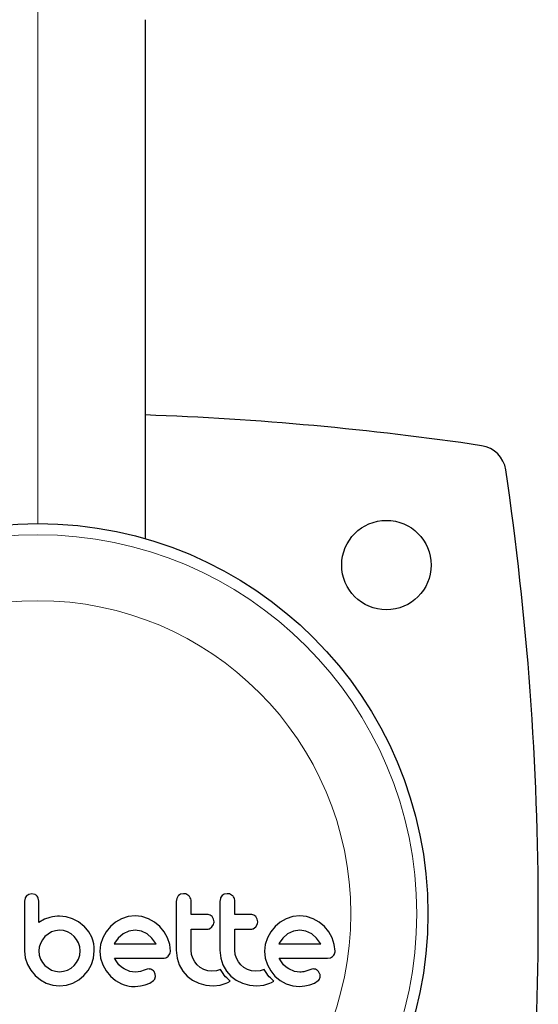
# Model space of a CAD drawing. Extents: x 1705 to 1920, y 2287 to 2454.
# Drawn here: x 1835 to 1839, y 2358 to 2365 of the extents above; entities that cross this region are included whole.
import ezdxf

# ---------------------------------------------------------------- set-up
doc = ezdxf.new("R2010")
doc.units = 0
doc.header["$LTSCALE"] = 0.125
doc.header["$MEASUREMENT"] = 0
doc.layers.add('CONTOUR', color=7, linetype='CONTINUOUS')

msp = doc.modelspace()

# ---------------------------------------------------------------- linework, layer by layer
at = {"layer": 'CONTOUR', "lineweight": 18}
msp.add_line((1835.3849, 2365.9598), (1835.3849, 2361.6865), dxfattribs=at)
at = {"layer": 'CONTOUR', "lineweight": 25}
for p, q in [((1836.135, 2365.2097), (1836.135, 2361.5814)), ((1835.2953, 2359.0672), (1835.2914, 2359.0464)), ((1835.3427, 2359.0969), (1835.3216, 2359.093)), ((1835.3634, 2359.093), (1835.3427, 2359.0969)), ((1835.3911, 2359.0466), (1835.3875, 2359.0678)), ((1836.3667, 2359.0833), (1836.3559, 2359.0662)), ((1836.4043, 2359.0989), (1836.3833, 2359.0947)), ((1836.7099, 2359.0989), (1836.6889, 2359.0947)), ((1836.3559, 2359.0662), (1836.352, 2359.0446)), ((1836.6615, 2359.0662), (1836.6575, 2359.0446)), ((1835.4681, 2358.9328), (1835.4308, 2358.92)), ((1835.4876, 2358.9369), (1835.4681, 2358.9328)), ((1835.5042, 2358.9396), (1835.4876, 2358.9369)), ((1835.521, 2358.9413), (1835.5042, 2358.9396)), ((1835.5351, 2358.9419), (1835.521, 2358.9413)), ((1835.5817, 2358.9373), (1835.5351, 2358.9419)), ((1835.6272, 2358.9238), (1835.5817, 2358.9373)), ((1836.0163, 2358.9386), (1835.9708, 2358.9232)), ((1836.0655, 2358.9439), (1836.0163, 2358.9386)), ((1836.1127, 2358.9387), (1836.0655, 2358.9439)), ((1836.1586, 2358.9232), (1836.1127, 2358.9387)), ((1836.6145, 2358.9213), (1836.6039, 2358.9384)), ((1836.92, 2358.9213), (1836.9095, 2358.9384)), ((1837.168, 2358.9386), (1837.1225, 2358.9232)), ((1837.2171, 2358.9439), (1837.168, 2358.9386)), ((1837.2643, 2358.9387), (1837.2171, 2358.9439)), ((1837.3103, 2358.9232), (1837.2643, 2358.9387)), ((1835.4308, 2358.92), (1835.3911, 2358.8976)), ((1835.6694, 2358.9018), (1835.6272, 2358.9238)), ((1835.7092, 2358.8704), (1835.6694, 2358.9018)), ((1835.7408, 2358.8328), (1835.7092, 2358.8714)), ((1835.8923, 2358.8689), (1835.8619, 2358.8325)), ((1835.9289, 2358.8992), (1835.8923, 2358.8689)), ((1835.9708, 2358.9232), (1835.9289, 2358.8992)), ((1836.2008, 2358.8992), (1836.1586, 2358.9232)), ((1836.2372, 2358.8689), (1836.2008, 2358.8992)), ((1836.2675, 2358.8325), (1836.2372, 2358.8689)), ((1836.5862, 2358.8542), (1836.6029, 2358.8664)), ((1836.6029, 2358.8664), (1836.6143, 2358.884)), ((1836.6181, 2358.9026), (1836.6145, 2358.9213)), ((1836.8918, 2358.8542), (1836.9085, 2358.8664)), ((1836.9085, 2358.8664), (1836.9199, 2358.8839)), ((1836.9236, 2358.9026), (1836.92, 2358.9213)), ((1837.044, 2358.8689), (1837.0136, 2358.8326)), ((1837.0806, 2358.8992), (1837.044, 2358.8689)), ((1837.1225, 2358.9232), (1837.0806, 2358.8992)), ((1837.3525, 2358.8992), (1837.3103, 2358.9232)), ((1837.3889, 2358.8689), (1837.3525, 2358.8992)), ((1837.4191, 2358.8325), (1837.3889, 2358.8689)), ((1835.4344, 2358.7984), (1835.4163, 2358.7762)), ((1835.4561, 2358.8169), (1835.4344, 2358.7984)), ((1835.4807, 2358.8311), (1835.4561, 2358.8169)), ((1835.5075, 2358.8401), (1835.4807, 2358.8311)), ((1835.5361, 2358.8432), (1835.5075, 2358.8401)), ((1835.5645, 2358.8403), (1835.5361, 2358.8432)), ((1835.5919, 2358.8316), (1835.5645, 2358.8403)), ((1835.617, 2358.8179), (1835.5919, 2358.8316)), ((1835.6382, 2358.8004), (1835.617, 2358.8179)), ((1835.6558, 2358.7791), (1835.6382, 2358.8004)), ((1835.7621, 2358.7939), (1835.7408, 2358.8328)), ((1835.7697, 2358.7728), (1835.7621, 2358.7939)), ((1835.8619, 2358.8325), (1835.8385, 2358.7903)), ((1835.9804, 2358.817), (1835.9466, 2358.7874)), ((1836.0203, 2358.8364), (1835.9804, 2358.817)), ((1836.0655, 2358.8432), (1836.0203, 2358.8364)), ((1836.1088, 2358.8367), (1836.0655, 2358.8432)), ((1836.1486, 2358.8175), (1836.1088, 2358.8367)), ((1836.1826, 2358.7884), (1836.1486, 2358.8175)), ((1836.2915, 2358.7903), (1836.2675, 2358.8325)), ((1837.0136, 2358.8326), (1836.9901, 2358.7903)), ((1837.1321, 2358.817), (1837.0984, 2358.7876)), ((1837.172, 2358.8364), (1837.1321, 2358.817)), ((1837.2171, 2358.8432), (1837.172, 2358.8364)), ((1837.2604, 2358.8367), (1837.2171, 2358.8432)), ((1837.3002, 2358.8175), (1837.2604, 2358.8367)), ((1837.3343, 2358.7884), (1837.3002, 2358.8175)), ((1837.4432, 2358.7903), (1837.4191, 2358.8325)), ((1835.3939, 2358.7248), (1835.3911, 2358.6982)), ((1835.4027, 2358.7516), (1835.3939, 2358.7248)), ((1835.4163, 2358.7762), (1835.4027, 2358.7516)), ((1835.6695, 2358.7541), (1835.6558, 2358.7791)), ((1835.6781, 2358.7267), (1835.6695, 2358.7541)), ((1835.681, 2358.6982), (1835.6781, 2358.7267)), ((1835.7753, 2358.7493), (1835.7697, 2358.7728)), ((1835.7786, 2358.7253), (1835.7753, 2358.7493)), ((1835.7797, 2358.6982), (1835.7786, 2358.7253)), ((1835.8238, 2358.7445), (1835.8188, 2358.6972)), ((1835.8385, 2358.7903), (1835.8238, 2358.7445)), ((1835.9198, 2358.7494), (1835.9195, 2358.7486)), ((1835.9215, 2358.7526), (1835.9198, 2358.7494)), ((1835.9466, 2358.7874), (1835.9215, 2358.7526)), ((1836.2105, 2358.7516), (1836.1826, 2358.7884)), ((1836.2121, 2358.7486), (1836.2105, 2358.7516)), ((1836.307, 2358.7444), (1836.2915, 2358.7903)), ((1836.3121, 2358.6972), (1836.307, 2358.7444)), ((1836.9754, 2358.7445), (1836.9705, 2358.6972)), ((1836.9901, 2358.7903), (1836.9754, 2358.7445)), ((1837.0732, 2358.7526), (1837.0715, 2358.7493)), ((1837.0984, 2358.7876), (1837.0732, 2358.7526)), ((1837.3621, 2358.7516), (1837.3343, 2358.7884)), ((1837.3638, 2358.7486), (1837.3621, 2358.7516)), ((1837.4586, 2358.7443), (1837.4432, 2358.7903)), ((1837.4638, 2358.6972), (1837.4586, 2358.7443)), ((1835.2914, 2358.6982), (1835.2965, 2358.65)), ((1835.3911, 2358.6982), (1835.3941, 2358.6686)), ((1835.3941, 2358.6686), (1835.4027, 2358.6418)), ((1835.6695, 2358.6418), (1835.6781, 2358.6688)), ((1835.6781, 2358.6688), (1835.681, 2358.6982)), ((1835.7747, 2358.6489), (1835.7797, 2358.6982)), ((1835.8188, 2358.6972), (1835.8238, 2358.6478)), ((1836.297, 2358.6615), (1836.3083, 2358.6785)), ((1836.352, 2358.7033), (1836.3583, 2358.6482)), ((1836.4605, 2358.6745), (1836.4577, 2358.7033)), ((1836.4687, 2358.6474), (1836.4605, 2358.6745)), ((1836.6575, 2358.7033), (1836.6639, 2358.6482)), ((1836.766, 2358.6746), (1836.7632, 2358.7033)), ((1836.7743, 2358.6474), (1836.766, 2358.6746)), ((1836.9705, 2358.6972), (1836.9755, 2358.6478)), ((1835.2965, 2358.65), (1835.3115, 2358.6046)), ((1835.3115, 2358.6046), (1835.3353, 2358.5629)), ((1835.4027, 2358.6418), (1835.4164, 2358.6173)), ((1835.4164, 2358.6173), (1835.4344, 2358.596)), ((1835.4344, 2358.596), (1835.4807, 2358.5648)), ((1835.6171, 2358.5786), (1835.6382, 2358.596)), ((1835.6382, 2358.596), (1835.6559, 2358.6173)), ((1835.6559, 2358.6173), (1835.6695, 2358.6418)), ((1835.7369, 2358.5619), (1835.7601, 2358.6036)), ((1835.7601, 2358.6036), (1835.7747, 2358.6489)), ((1835.8238, 2358.6478), (1835.8385, 2358.6016)), ((1835.8385, 2358.6016), (1835.8618, 2358.5588)), ((1835.9364, 2358.6217), (1835.9205, 2358.6469)), ((1835.9521, 2358.6021), (1835.9364, 2358.6217)), ((1835.9702, 2358.5849), (1835.9521, 2358.6021)), ((1836.3583, 2358.6482), (1836.3741, 2358.6011)), ((1836.3741, 2358.6011), (1836.399, 2358.558)), ((1836.482, 2358.6223), (1836.4687, 2358.6474)), ((1836.4994, 2358.6005), (1836.482, 2358.6223)), ((1836.5207, 2358.5825), (1836.4994, 2358.6005)), ((1836.6639, 2358.6482), (1836.6797, 2358.6011)), ((1836.6797, 2358.6011), (1836.7046, 2358.558)), ((1836.7876, 2358.6223), (1836.7743, 2358.6474)), ((1836.805, 2358.6005), (1836.7876, 2358.6223)), ((1836.8263, 2358.5826), (1836.805, 2358.6005)), ((1836.9755, 2358.6478), (1836.9901, 2358.6016)), ((1836.9901, 2358.6016), (1837.0135, 2358.5587)), ((1837.088, 2358.6217), (1837.0721, 2358.6469)), ((1837.1037, 2358.6021), (1837.088, 2358.6217)), ((1837.1219, 2358.5849), (1837.1037, 2358.6021)), ((1837.4105, 2358.6469), (1837.4318, 2358.6503)), ((1835.3353, 2358.5629), (1835.3659, 2358.5271)), ((1835.3659, 2358.5271), (1835.4024, 2358.4973)), ((1835.4807, 2358.5648), (1835.5076, 2358.5562)), ((1835.5076, 2358.5562), (1835.5361, 2358.5532)), ((1835.5361, 2358.5532), (1835.5644, 2358.5561)), ((1835.5644, 2358.5561), (1835.5919, 2358.5648)), ((1835.5919, 2358.5648), (1835.6171, 2358.5786)), ((1835.6714, 2358.4965), (1835.7072, 2358.526)), ((1835.7072, 2358.526), (1835.7369, 2358.5619)), ((1835.8618, 2358.5588), (1835.8918, 2358.522)), ((1835.8918, 2358.522), (1835.9279, 2358.4918)), ((1835.9884, 2358.5724), (1835.9702, 2358.5849)), ((1836.0287, 2358.5554), (1835.9884, 2358.5724)), ((1836.0655, 2358.5502), (1836.0287, 2358.5554)), ((1836.0866, 2358.5517), (1836.0655, 2358.5502)), ((1836.1017, 2358.5553), (1836.0866, 2358.5517)), ((1836.1279, 2358.5643), (1836.1017, 2358.5553)), ((1836.1496, 2358.5709), (1836.1279, 2358.5643)), ((1836.1643, 2358.5723), (1836.1496, 2358.5709)), ((1836.2064, 2358.5363), (1836.1972, 2358.5551)), ((1836.204, 2358.5032), (1836.2084, 2358.5189)), ((1836.2084, 2358.5189), (1836.2064, 2358.5363)), ((1836.399, 2358.558), (1836.43, 2358.5225)), ((1836.43, 2358.5225), (1836.4672, 2358.4939)), ((1836.5458, 2358.5684), (1836.5207, 2358.5825)), ((1836.5731, 2358.5594), (1836.5458, 2358.5684)), ((1836.6027, 2358.5562), (1836.5731, 2358.5594)), ((1836.635, 2358.5593), (1836.6027, 2358.5562)), ((1836.6633, 2358.568), (1836.635, 2358.5593)), ((1836.6714, 2358.5539), (1836.6633, 2358.568)), ((1836.6804, 2358.5403), (1836.6714, 2358.5539)), ((1836.6888, 2358.5292), (1836.6804, 2358.5403)), ((1836.6982, 2358.5181), (1836.6888, 2358.5292)), ((1836.7059, 2358.5097), (1836.6982, 2358.5181)), ((1836.7046, 2358.558), (1836.7355, 2358.5225)), ((1836.7355, 2358.5225), (1836.7728, 2358.4939)), ((1836.8513, 2358.5684), (1836.8263, 2358.5826)), ((1836.8787, 2358.5594), (1836.8513, 2358.5684)), ((1836.9082, 2358.5562), (1836.8787, 2358.5594)), ((1836.9405, 2358.5593), (1836.9082, 2358.5562)), ((1836.9689, 2358.568), (1836.9405, 2358.5593)), ((1836.977, 2358.5539), (1836.9689, 2358.568)), ((1836.986, 2358.5403), (1836.977, 2358.5539)), ((1836.9944, 2358.5292), (1836.986, 2358.5403)), ((1837.0037, 2358.5181), (1836.9944, 2358.5292)), ((1837.0115, 2358.5097), (1837.0037, 2358.5181)), ((1837.0135, 2358.5587), (1837.0435, 2358.522)), ((1837.0435, 2358.522), (1837.0796, 2358.4917)), ((1837.1401, 2358.5724), (1837.1219, 2358.5849)), ((1837.1803, 2358.5554), (1837.1401, 2358.5724)), ((1837.2171, 2358.5502), (1837.1803, 2358.5554)), ((1837.2277, 2358.5505), (1837.2171, 2358.5502)), ((1837.2368, 2358.5515), (1837.2277, 2358.5505)), ((1837.2458, 2358.5531), (1837.2368, 2358.5515)), ((1837.2534, 2358.5553), (1837.2458, 2358.5531)), ((1837.2796, 2358.5643), (1837.2534, 2358.5553)), ((1837.3013, 2358.5709), (1837.2796, 2358.5643)), ((1837.316, 2358.5723), (1837.3013, 2358.5709)), ((1837.3581, 2358.5363), (1837.3489, 2358.5551)), ((1835.4024, 2358.4973), (1835.444, 2358.4742)), ((1835.444, 2358.4742), (1835.4889, 2358.4595)), ((1835.4889, 2358.4595), (1835.5361, 2358.4545)), ((1835.5361, 2358.4545), (1835.5843, 2358.4594)), ((1835.5843, 2358.4594), (1835.6297, 2358.4737)), ((1835.6297, 2358.4737), (1835.6714, 2358.4965)), ((1835.9279, 2358.4918), (1835.9703, 2358.4682)), ((1836.0645, 2358.4506), (1836.1016, 2358.4537)), ((1836.1016, 2358.4537), (1836.135, 2358.4606)), ((1836.135, 2358.4606), (1836.1687, 2358.4736)), ((1836.1687, 2358.4736), (1836.1943, 2358.4908)), ((1836.4672, 2358.4939), (1836.5115, 2358.4722)), ((1836.5115, 2358.4722), (1836.5592, 2358.4591)), ((1836.5592, 2358.4591), (1836.6107, 2358.4545)), ((1836.6107, 2358.4545), (1836.659, 2358.4593)), ((1836.659, 2358.4593), (1836.7018, 2358.4727)), ((1836.7018, 2358.4727), (1836.714, 2358.4785)), ((1836.715, 2358.5006), (1836.7059, 2358.5097)), ((1836.714, 2358.4785), (1836.7294, 2358.4872)), ((1836.7294, 2358.4872), (1836.715, 2358.5006)), ((1836.7728, 2358.4939), (1836.8171, 2358.4722)), ((1836.8171, 2358.4722), (1836.8648, 2358.4591)), ((1836.8648, 2358.4591), (1836.9163, 2358.4545)), ((1836.9163, 2358.4545), (1836.9645, 2358.4593)), ((1836.9645, 2358.4593), (1837.0074, 2358.4727)), ((1837.0074, 2358.4727), (1837.0195, 2358.4785)), ((1837.0206, 2358.5006), (1837.0115, 2358.5097)), ((1837.0195, 2358.4785), (1837.0349, 2358.4872)), ((1837.0349, 2358.4872), (1837.0206, 2358.5006)), ((1837.0796, 2358.4917), (1837.122, 2358.4682)), ((1837.122, 2358.4682), (1837.168, 2358.454)), ((1837.168, 2358.454), (1837.2161, 2358.4506)), ((1837.2161, 2358.4506), (1837.2532, 2358.4537)), ((1837.2532, 2358.4537), (1837.2866, 2358.4606)), ((1837.2866, 2358.4606), (1837.3203, 2358.4736)), ((1837.3203, 2358.4736), (1837.346, 2358.4908))]:
    msp.add_line(p, q, dxfattribs=at)
for centre, radius in [((1835.3849, 2358.9585), 2.728), ((1837.8228, 2361.3965), 0.3126)]:
    msp.add_circle(centre, radius, dxfattribs=at)
at = {"layer": 'CONTOUR', "lineweight": 18}
for radius in [2.65, 2.189]:
    msp.add_circle((1835.3849, 2358.9585), radius, dxfattribs=at)
at = {"layer": 'CONTOUR', "lineweight": 25}
for centre, radius, start, end in [((1835.3849, 2341.2052), 21.254, 81.60207, 87.97738), ((1838.4598, 2362.0334), 0.2, 8.39793, 81.60207), ((1817.6315, 2358.9585), 21.254, 351.60207, 8.39793)]:
    msp.add_arc(centre, radius, start, end, dxfattribs=at)
for points, knots in [([(1835.3057, 2359.0829), (1835.3024, 2359.0791), (1835.2983, 2359.0742), (1835.2958, 2359.0684), (1835.2953, 2359.0672)], [0, 0, 0, 0, 0.7984633, 1, 1, 1, 1]), ([(1835.3216, 2359.093), (1835.3169, 2359.0908), (1835.3112, 2359.088), (1835.3066, 2359.0837), (1835.3057, 2359.0829)], [0, 0, 0, 0, 0.814215, 1, 1, 1, 1]), ([(1835.3782, 2359.0829), (1835.3748, 2359.086), (1835.3703, 2359.0901), (1835.3647, 2359.0924), (1835.3634, 2359.093)], [0, 0, 0, 0, 0.762069, 1, 1, 1, 1]), ([(1835.3875, 2359.0678), (1835.3854, 2359.0723), (1835.383, 2359.0777), (1835.379, 2359.0821), (1835.3782, 2359.0829)], [0, 0, 0, 0, 0.8127593, 1, 1, 1, 1]), ([(1836.3833, 2359.0947), (1836.3784, 2359.0921), (1836.3723, 2359.089), (1836.3675, 2359.0841), (1836.3667, 2359.0833)], [0, 0, 0, 0, 0.820086, 1, 1, 1, 1]), ([(1836.4419, 2359.0831), (1836.4372, 2359.087), (1836.428, 2359.0947), (1836.4142, 2359.0986), (1836.4063, 2359.0988), (1836.4043, 2359.0989)], [0, 0, 0, 0, 0.426693, 0.853345, 1, 1, 1, 1]), ([(1836.4577, 2359.0446), (1836.4571, 2359.0506), (1836.4559, 2359.0627), (1836.4488, 2359.0755), (1836.4434, 2359.0815), (1836.4419, 2359.0831)], [0, 0, 0, 0, 0.422247, 0.844543, 1, 1, 1, 1]), ([(1836.6722, 2359.0833), (1836.6687, 2359.0788), (1836.6644, 2359.0735), (1836.6619, 2359.0672), (1836.6615, 2359.0662)], [0, 0, 0, 0, 0.838103, 1, 1, 1, 1]), ([(1836.6889, 2359.0947), (1836.6839, 2359.0921), (1836.6779, 2359.089), (1836.6731, 2359.0841), (1836.6722, 2359.0833)], [0, 0, 0, 0, 0.828786, 1, 1, 1, 1]), ([(1836.7475, 2359.0831), (1836.7428, 2359.087), (1836.7334, 2359.0948), (1836.7196, 2359.0986), (1836.7118, 2359.0989), (1836.7099, 2359.0989)], [0, 0, 0, 0, 0.429351, 0.858353, 1, 1, 1, 1]), ([(1836.7632, 2359.0446), (1836.7627, 2359.0505), (1836.7615, 2359.0624), (1836.7546, 2359.0753), (1836.7491, 2359.0814), (1836.7475, 2359.0831)], [0, 0, 0, 0, 0.413603, 0.827149, 1, 1, 1, 1]), ([(1835.2914, 2359.0464), (1835.2914, 2359.0171), (1835.2914, 2358.959), (1835.2914, 2358.8584), (1835.2914, 2358.7716), (1835.2914, 2358.7137), (1835.2914, 2358.6982)], [0, 0, 0, 0, 0.252045, 0.500807, 0.866669, 1, 1, 1, 1]), ([(1835.3911, 2358.8976), (1835.3911, 2358.9179), (1835.3911, 2358.9426), (1835.3911, 2358.9721), (1835.3911, 2359.0007), (1835.3911, 2359.0257), (1835.3911, 2359.0458), (1835.3911, 2359.0466)], [0, 0, 0, 0, 0.409005, 0.497194, 0.594692, 0.984693, 1, 1, 1, 1]), ([(1836.352, 2359.0446), (1836.352, 2358.9878), (1836.352, 2358.8739), (1836.352, 2358.7602), (1836.352, 2358.7033)], [0, 0, 0, 0, 0.499063, 1, 1, 1, 1]), ([(1836.4577, 2358.9539), (1836.4577, 2358.9689), (1836.4577, 2358.9992), (1836.4577, 2359.0294), (1836.4577, 2359.0446)], [0, 0, 0, 0, 0.496842, 1, 1, 1, 1]), ([(1836.6575, 2359.0446), (1836.6575, 2358.988), (1836.6575, 2358.8742), (1836.6575, 2358.7605), (1836.6575, 2358.7033)], [0, 0, 0, 0, 0.496662, 1, 1, 1, 1]), ([(1836.7632, 2358.9539), (1836.7632, 2358.9688), (1836.7632, 2358.999), (1836.7632, 2359.0292), (1836.7632, 2359.0446)], [0, 0, 0, 0, 0.491937, 1, 1, 1, 1]), ([(1836.5687, 2358.9539), (1836.5478, 2358.9539), (1836.5109, 2358.9539), (1836.4737, 2358.9539), (1836.4577, 2358.9539)], [0, 0, 0, 0, 0.5668408, 1, 1, 1, 1]), ([(1836.6039, 2358.9384), (1836.5998, 2358.942), (1836.5917, 2358.9493), (1836.5788, 2358.9535), (1836.5711, 2358.9538), (1836.5687, 2358.9539)], [0, 0, 0, 0, 0.40973, 0.819325, 1, 1, 1, 1]), ([(1836.8743, 2358.9539), (1836.8482, 2358.9539), (1836.8113, 2358.9539), (1836.7741, 2358.9539), (1836.7632, 2358.9539)], [0, 0, 0, 0, 0.706988, 1, 1, 1, 1]), ([(1836.9095, 2358.9384), (1836.9054, 2358.9421), (1836.8971, 2358.9495), (1836.8842, 2358.9535), (1836.8765, 2358.9538), (1836.8743, 2358.9539)], [0, 0, 0, 0, 0.413783, 0.827182, 1, 1, 1, 1]), ([(1835.7092, 2358.8714), (1835.7092, 2358.8711), (1835.7092, 2358.8708), (1835.7092, 2358.8704), (1835.7092, 2358.8704)], [0, 0, 0, 0, 0.94721, 1, 1, 1, 1]), ([(1836.6143, 2358.884), (1836.6159, 2358.889), (1836.6179, 2358.8951), (1836.618, 2358.9014), (1836.6181, 2358.9026)], [0, 0, 0, 0, 0.820527, 1, 1, 1, 1]), ([(1836.9199, 2358.8839), (1836.9215, 2358.8888), (1836.9235, 2358.8949), (1836.9236, 2358.9013), (1836.9236, 2358.9026)], [0, 0, 0, 0, 0.802013, 1, 1, 1, 1]), ([(1836.4577, 2358.8503), (1836.4737, 2358.8503), (1836.5108, 2358.8503), (1836.5477, 2358.8503), (1836.5687, 2358.8503)], [0, 0, 0, 0, 0.431603, 1, 1, 1, 1]), ([(1836.4577, 2358.7033), (1836.4577, 2358.7282), (1836.4577, 2358.7772), (1836.4577, 2358.8262), (1836.4577, 2358.8503)], [0, 0, 0, 0, 0.508908, 1, 1, 1, 1]), ([(1836.5687, 2358.8503), (1836.5735, 2358.8507), (1836.5795, 2358.8512), (1836.585, 2358.8537), (1836.5862, 2358.8542)], [0, 0, 0, 0, 0.791707, 1, 1, 1, 1]), ([(1836.7632, 2358.8503), (1836.774, 2358.8503), (1836.8112, 2358.8503), (1836.8481, 2358.8503), (1836.8743, 2358.8503)], [0, 0, 0, 0, 0.290987, 1, 1, 1, 1]), ([(1836.7632, 2358.7033), (1836.7632, 2358.7289), (1836.7632, 2358.7778), (1836.7632, 2358.8269), (1836.7632, 2358.8503)], [0, 0, 0, 0, 0.5224059, 1, 1, 1, 1]), ([(1836.8743, 2358.8503), (1836.8792, 2358.8507), (1836.8852, 2358.8512), (1836.8907, 2358.8537), (1836.8918, 2358.8542)], [0, 0, 0, 0, 0.809094, 1, 1, 1, 1]), ([(1835.9195, 2358.7486), (1835.9693, 2358.7486), (1836.0672, 2358.7486), (1836.1644, 2358.7486), (1836.2121, 2358.7486)], [0, 0, 0, 0, 0.508368, 1, 1, 1, 1]), ([(1837.0715, 2358.7493), (1837.0714, 2358.7493), (1837.0713, 2358.7491), (1837.0712, 2358.7488), (1837.0712, 2358.7486)], [0, 0, 0, 0, 0.147816, 1, 1, 1, 1]), ([(1837.0712, 2358.7486), (1837.1035, 2358.7486), (1837.2025, 2358.7486), (1837.2988, 2358.7486), (1837.3638, 2358.7486)], [0, 0, 0, 0, 0.326002, 1, 1, 1, 1]), ([(1836.2802, 2358.6503), (1836.2849, 2358.6526), (1836.291, 2358.6556), (1836.2959, 2358.6604), (1836.297, 2358.6615)], [0, 0, 0, 0, 0.762647, 1, 1, 1, 1]), ([(1836.3083, 2358.6785), (1836.31, 2358.6836), (1836.312, 2358.6897), (1836.3121, 2358.6961), (1836.3121, 2358.6972)], [0, 0, 0, 0, 0.8251737, 1, 1, 1, 1]), ([(1837.4318, 2358.6503), (1837.4366, 2358.6526), (1837.4427, 2358.6555), (1837.4476, 2358.6605), (1837.4487, 2358.6615)], [0, 0, 0, 0, 0.78799, 1, 1, 1, 1]), ([(1837.4487, 2358.6615), (1837.4524, 2358.6659), (1837.4568, 2358.6712), (1837.4596, 2358.6775), (1837.46, 2358.6785)], [0, 0, 0, 0, 0.84202, 1, 1, 1, 1]), ([(1837.46, 2358.6785), (1837.4615, 2358.683), (1837.4636, 2358.6891), (1837.4637, 2358.6955), (1837.4638, 2358.6972)], [0, 0, 0, 0, 0.739318, 1, 1, 1, 1]), ([(1835.9205, 2358.6469), (1835.9779, 2358.6469), (1836.0912, 2358.6469), (1836.2034, 2358.6469), (1836.2588, 2358.6469)], [0, 0, 0, 0, 0.506256, 1, 1, 1, 1]), ([(1836.2588, 2358.6469), (1836.2649, 2358.6471), (1836.2722, 2358.6474), (1836.279, 2358.6499), (1836.2802, 2358.6503)], [0, 0, 0, 0, 0.830074, 1, 1, 1, 1]), ([(1837.0721, 2358.6469), (1837.1117, 2358.6469), (1837.2265, 2358.6469), (1837.3376, 2358.6469), (1837.4105, 2358.6469)], [0, 0, 0, 0, 0.344074, 1, 1, 1, 1]), ([(1836.1831, 2358.5674), (1836.1786, 2358.5693), (1836.1725, 2358.5719), (1836.166, 2358.5722), (1836.1643, 2358.5723)], [0, 0, 0, 0, 0.744486, 1, 1, 1, 1]), ([(1836.1972, 2358.5551), (1836.1942, 2358.5586), (1836.1901, 2358.5635), (1836.1846, 2358.5666), (1836.1831, 2358.5674)], [0, 0, 0, 0, 0.720554, 1, 1, 1, 1]), ([(1837.3348, 2358.5675), (1837.3297, 2358.5695), (1837.3236, 2358.572), (1837.3171, 2358.5722), (1837.316, 2358.5723)], [0, 0, 0, 0, 0.825799, 1, 1, 1, 1]), ([(1837.3489, 2358.5551), (1837.3457, 2358.5588), (1837.3415, 2358.5637), (1837.3361, 2358.5667), (1837.3348, 2358.5675)], [0, 0, 0, 0, 0.760603, 1, 1, 1, 1]), ([(1837.3557, 2358.5032), (1837.3573, 2358.5071), (1837.3594, 2358.5122), (1837.3599, 2358.5177), (1837.36, 2358.5189)], [0, 0, 0, 0, 0.77105, 1, 1, 1, 1]), ([(1837.36, 2358.5189), (1837.36, 2358.5238), (1837.36, 2358.5297), (1837.3584, 2358.5353), (1837.3581, 2358.5363)], [0, 0, 0, 0, 0.8185955, 1, 1, 1, 1]), ([(1835.9703, 2358.4682), (1835.9934, 2358.4604), (1836.0241, 2358.45), (1836.0564, 2358.4505), (1836.0645, 2358.4506)], [0, 0, 0, 0, 0.748784, 1, 1, 1, 1]), ([(1836.1943, 2358.4908), (1836.1974, 2358.4939), (1836.2012, 2358.4977), (1836.2036, 2358.5024), (1836.204, 2358.5032)], [0, 0, 0, 0, 0.826173, 1, 1, 1, 1]), ([(1837.346, 2358.4908), (1837.3489, 2358.4937), (1837.3527, 2358.4975), (1837.3552, 2358.5022), (1837.3557, 2358.5032)], [0, 0, 0, 0, 0.7837856, 1, 1, 1, 1])]:
    msp.add_open_spline(points, degree=3, knots=knots, dxfattribs=at)

doc.saveas('drawing.dxf')
